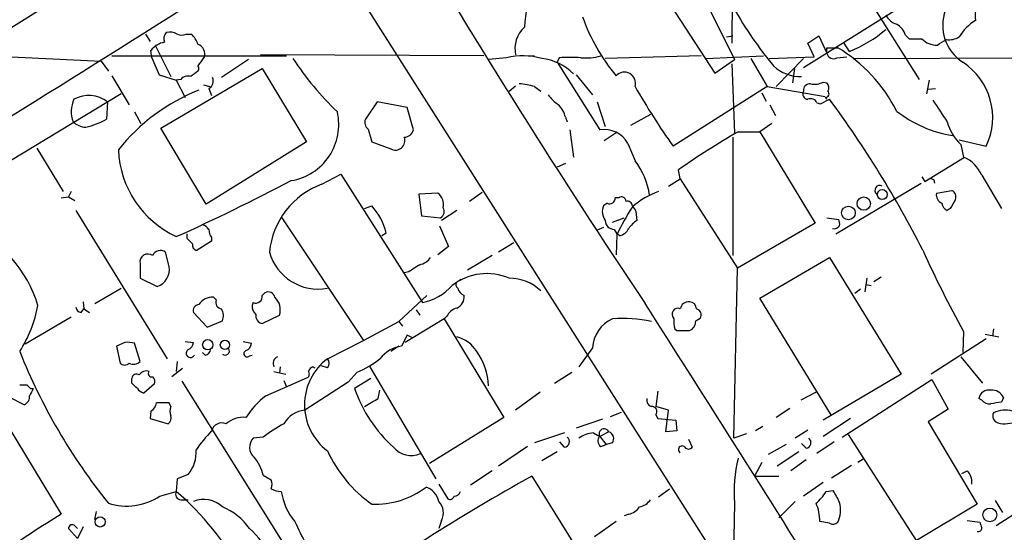
# Model space of a CAD drawing. Extents: x 1 to 1051, y 8 to 877.
# Drawn here: x 465 to 558, y 93 to 141 of the extents above; entities that cross this region are included whole.
import ezdxf

# ---------------------------------------------------------------- set-up
doc = ezdxf.new("R2010")
doc.units = 0
doc.header["$MEASUREMENT"] = 0
doc.layers.add('MAIN', color=5, linetype='CONTINUOUS')

msp = doc.modelspace()

# ---------------------------------------------------------------- linework, layer by layer
at = {"layer": 'MAIN'}
for p, q in [((532.2993, 163.1526), (532.13, 139.0226)), ((483.362, 152.146), (452.12, 132.588)), ((541.9513, 147.828), (549.656, 135.636)), ((524.5947, 145.3726), (530.5213, 136.2286)), ((538.8187, 136.7366), (550.418, 144.018)), ((497.332, 143.3406), (534.5853, 84.6666)), ((529.9287, 142.4093), (532.384, 137.4986)), ((477.266, 139.8693), (477.6893, 139.192)), ((481.076, 139.8693), (481.584, 139.8693)), ((531.622, 139.6153), (532.2147, 139.7)), ((539.242, 139.0226), (540.258, 139.7)), ((540.258, 139.7), (541.02, 138.0913)), ((548.386, 139.7846), (548.7247, 139.446)), ((477.8587, 137.668), (477.774, 138.3453)), ((478.1973, 138.7686), (479.6367, 135.89)), ((539.8347, 137.7526), (539.242, 139.0226)), ((541.02, 138.5993), (542.036, 138.5993)), ((541.02, 138.0913), (541.02, 138.5993)), ((543.1367, 138.2606), (542.6287, 139.0226)), ((460.9253, 137.922), (473.1173, 137.3293)), ((473.1173, 137.3293), (473.7947, 136.398)), ((474.1333, 137.8373), (490.474, 137.8373)), ((477.8587, 137.668), (478.536, 136.0593)), ((482.7693, 137.668), (482.6847, 137.668)), ((486.918, 137.4986), (484.378, 135.8053)), ((508.9313, 137.8373), (488.0187, 137.922)), ((511.048, 137.668), (509.3547, 137.4986)), ((513.08, 137.8373), (513.6727, 137.8373)), ((515.9587, 137.668), (515.7893, 137.2446)), ((529.2513, 137.8373), (520.2767, 137.5833)), ((529.6747, 137.5833), (535.0933, 137.8373)), ((530.5213, 136.2286), (532.384, 137.4986)), ((533.908, 137.5833), (535.432, 134.9586)), ((535.6013, 137.5833), (539.8347, 137.7526)), ((538.8187, 137.5833), (536.2787, 134.9586)), ((541.9513, 137.668), (542.8827, 137.7526)), ((543.4753, 137.5833), (562.61, 137.668)), ((478.7053, 131.064), (488.188, 136.652)), ((488.188, 136.652), (492.3367, 129.794)), ((515.7893, 137.2446), (519.7687, 130.8946)), ((532.13, 137.0753), (532.384, 130.6406)), ((537.972, 136.652), (537.8027, 135.2973)), ((474.1333, 135.9746), (475.742, 133.2653)), ((478.536, 136.0593), (480.1447, 135.5513)), ((480.568, 135.636), (480.1447, 135.5513)), ((480.1447, 135.5513), (480.9913, 133.9426)), ((517.5673, 136.0593), (519.0913, 134.1966)), ((550.5873, 135.5513), (550.3333, 134.2813)), ((482.6847, 135.128), (483.2773, 134.9586)), ((483.1927, 134.7893), (483.4467, 134.112)), ((511.302, 134.5353), (511.8947, 135.0433)), ((513.6727, 134.9586), (514.2653, 134.5353)), ((535.432, 134.9586), (526.6267, 129.3706)), ((535.432, 134.9586), (540.8507, 134.0273)), ((540.6813, 135.382), (541.02, 135.2973)), ((550.5027, 134.7046), (551.18, 134.7893)), ((474.98, 134.2813), (464.6507, 128.016)), ((534.924, 134.366), (535.3473, 133.604)), ((540.4273, 133.35), (541.274, 133.7733)), ((540.8507, 133.9426), (541.02, 133.7733)), ((473.71, 133.5193), (473.6253, 131.9106)), ((498.9407, 133.5193), (497.84, 131.9106)), ((501.7347, 133.0113), (498.9407, 133.5193)), ((502.3273, 130.8946), (501.7347, 133.0113)), ((519.5147, 133.5193), (520.2767, 131.2333)), ((535.686, 133.2653), (536.194, 132.2493)), ((540.0887, 133.4346), (540.4273, 133.35)), ((476.25, 132.588), (476.8427, 131.4873)), ((516.5513, 132.08), (516.7207, 131.6566)), ((524.51, 132.334), (522.6473, 131.318)), ((482.9387, 123.952), (478.7053, 131.064)), ((498.094, 130.9793), (498.4327, 129.794)), ((516.9747, 130.8946), (517.3133, 128.3546)), ((535.8553, 131.4873), (534.7547, 130.7253)), ((521.2927, 130.6406), (520.192, 129.8786)), ((532.2147, 130.2173), (532.2147, 119.126)), ((532.7227, 130.7253), (534.7547, 130.7253)), ((534.7547, 130.7253), (539.9193, 122.174)), ((553.3813, 129.9633), (555.9213, 129.3706)), ((467.106, 129.2013), (469.5613, 125.1373)), ((492.3367, 129.794), (482.9387, 123.952)), ((498.4327, 129.794), (500.2107, 129.1166)), ((522.3933, 129.6246), (523.0707, 128.016)), ((553.5507, 129.54), (553.8047, 128.3546)), ((550.164, 126.0686), (553.8893, 128.3546)), ((516.5513, 127.762), (515.7893, 127.4233)), ((527.304, 126.3226), (527.1347, 127.1693)), ((493.776, 125.8146), (495.554, 126.746)), ((495.554, 126.746), (503.174, 114.7233)), ((526.2033, 125.6453), (527.304, 126.3226)), ((527.304, 126.3226), (532.638, 117.9406)), ((549.91, 126.492), (550.164, 126.0686)), ((551.0107, 126.238), (551.0953, 125.8993)), ((555.498, 126.6613), (557.3607, 123.5286)), ((541.8667, 121.158), (549.8253, 125.8993)), ((469.392, 124.5446), (470.0693, 124.6293)), ((470.3233, 125.1373), (470.0693, 124.6293)), ((470.0693, 124.6293), (470.662, 124.2906)), ((504.6133, 124.968), (502.8353, 124.8833)), ((502.8353, 124.8833), (503.0893, 122.8513)), ((508.762, 125.0526), (507.5767, 124.206)), ((521.5467, 124.5446), (521.208, 124.5446)), ((551.2647, 124.968), (552.704, 125.222)), ((497.7553, 123.5286), (498.4327, 123.7826)), ((520.446, 124.0366), (520.1073, 123.7826)), ((552.5347, 123.5286), (552.2807, 123.3593)), ((470.7467, 123.3593), (479.298, 109.474)), ((489.966, 122.7666), (497.6707, 111.1673)), ((503.0893, 122.8513), (504.8673, 122.682)), ((506.3913, 123.3593), (504.952, 122.428)), ((520.954, 122.2586), (522.0547, 122.682)), ((523.1553, 123.2746), (523.24, 122.428)), ((541.02, 122.682), (542.1207, 122.5126)), ((504.7827, 121.92), (505.6293, 119.9726)), ((520.1073, 121.7506), (519.5147, 121.4966)), ((539.9193, 122.174), (532.638, 117.9406)), ((481.1607, 120.7346), (481.1607, 121.158)), ((483.4467, 120.8193), (483.4467, 120.4806)), ((499.7873, 121.2426), (499.364, 120.9886)), ((521.1233, 121.5813), (521.3773, 121.158)), ((521.3773, 121.0733), (521.2927, 119.2106)), ((521.6313, 120.9886), (521.3773, 121.158)), ((483.4467, 120.4806), (482.092, 119.634)), ((505.6293, 119.9726), (504.6133, 119.2106)), ((511.7253, 120.3113), (510.286, 119.4646)), ((479.4673, 118.11), (479.1287, 119.4646)), ((509.6933, 119.126), (507.4073, 117.7713)), ((534.7547, 115.1466), (541.274, 118.9566)), ((541.274, 118.9566), (547.9627, 108.0346)), ((476.758, 118.364), (476.758, 117.0093)), ((532.2993, 102.0233), (532.638, 117.9406)), ((476.758, 117.0093), (478.3667, 116.2473)), ((501.904, 117.602), (501.4807, 117.5173)), ((544.7453, 117.0093), (544.576, 115.7393)), ((546.1, 117.094), (545.4227, 116.6706)), ((472.5247, 114.6386), (474.98, 116.078)), ((506.3913, 116.6706), (506.8147, 116.9246)), ((544.6607, 116.4166), (545.1687, 116.332)), ((483.87, 114.9773), (483.616, 115.2313)), ((488.442, 115.6546), (488.188, 115.4006)), ((503.5973, 115.4006), (500.9727, 112.9453)), ((544.1527, 115.9933), (543.6447, 115.57)), ((471.424, 114.808), (471.5087, 114.1306)), ((487.3413, 114.7233), (487.2567, 114.4693)), ((541.4433, 104.14), (534.7547, 115.1466)), ((470.3233, 113.3686), (466.0053, 110.8286)), ((471.2547, 113.792), (471.5087, 114.1306)), ((471.5087, 114.1306), (472.0167, 113.792)), ((481.7533, 113.792), (483.0233, 112.4373)), ((488.188, 112.776), (489.7967, 113.538)), ((502.5813, 114.046), (502.92, 113.538)), ((505.46, 113.4533), (505.206, 113.1993)), ((483.0233, 112.4373), (484.4627, 113.03)), ((497.6707, 111.1673), (500.9727, 112.9453)), ((500.9727, 112.9453), (501.3113, 112.522)), ((505.206, 113.1993), (501.5653, 110.998)), ((505.206, 113.1993), (510.794, 103.9706)), ((528.7433, 113.03), (529.1667, 113.284)), ((501.7347, 111.6753), (501.2267, 110.6593)), ((502.2427, 111.4213), (501.7347, 111.6753)), ((526.796, 112.268), (526.9653, 112.0986)), ((553.8047, 112.014), (553.72, 110.0666)), ((555.8367, 111.76), (557.1067, 111.506)), ((556.5987, 112.268), (556.514, 111.5906)), ((475.3187, 110.998), (474.5567, 110.6593)), ((474.5567, 110.6593), (474.8953, 109.0506)), ((476.758, 109.22), (476.25, 110.9133)), ((480.9913, 111.0826), (481.7533, 110.998)), ((486.41, 111.0826), (487.172, 110.9133)), ((494.284, 109.474), (497.6707, 111.1673)), ((500.9727, 110.6593), (500.2107, 110.1513)), ((555.9213, 111.3366), (550.7567, 108.0346)), ((482.854, 109.8126), (482.6, 110.0666)), ((487.0027, 109.728), (487.2567, 109.8126)), ((519.0913, 110.49), (517.8213, 108.712)), ((553.5507, 109.6433), (555.5827, 107.188)), ((480.2293, 109.22), (480.1447, 108.2886)), ((489.8813, 108.712), (489.7967, 108.1193)), ((492.9293, 108.712), (493.0987, 108.6273)), ((494.284, 108.6273), (493.6913, 108.7966)), ((498.2633, 108.712), (504.444, 98.2133)), ((480.7373, 108.5426), (479.7213, 107.7806)), ((489.2887, 108.2886), (490.3893, 108.0346)), ((497.078, 108.204), (496.2313, 107.2726)), ((515.5353, 107.188), (517.144, 108.204)), ((547.9627, 108.0346), (540.6813, 103.7166)), ((475.996, 107.188), (475.996, 107.6113)), ((478.1127, 107.1033), (477.0967, 106.2566)), ((480.6527, 107.3573), (495.1307, 84.2433)), ((488.5267, 106.0026), (492.4213, 107.696)), ((490.22, 107.442), (490.474, 106.8493)), ((496.2313, 107.2726), (492.1673, 104.648)), ((498.348, 107.6113), (496.824, 106.68)), ((542.4593, 102.108), (550.8413, 107.5266)), ((550.8413, 107.5266), (552.3653, 104.7326)), ((462.6187, 106.0873), (469.392, 94.9113)), ((466.5133, 106.68), (466.7673, 106.68)), ((499.0253, 105.7486), (499.1947, 106.5106)), ((514.1807, 106.3413), (511.8947, 104.648)), ((525.1873, 106.426), (525.018, 104.9866)), ((540.004, 106.3413), (538.5647, 105.5793)), ((465.9207, 105.156), (464.566, 105.8333)), ((479.4673, 105.3253), (478.282, 105.3253)), ((479.6367, 104.9866), (479.4673, 105.3253)), ((555.498, 105.5793), (555.244, 105.7486)), ((557.53, 105.8333), (557.3607, 105.41)), ((477.774, 104.5633), (477.6893, 103.886)), ((520.7847, 104.0553), (521.8007, 104.4786)), ((526.2033, 104.648), (525.018, 104.9866)), ((525.018, 104.2246), (525.1873, 103.886)), ((525.9493, 102.616), (526.2033, 104.648)), ((537.5487, 104.8173), (536.2787, 103.9706)), ((552.3653, 104.7326), (550.5027, 103.5473)), ((477.6893, 103.886), (479.3827, 103.378)), ((510.794, 103.9706), (503.8513, 99.6526)), ((520.0227, 103.8013), (517.5673, 102.9546)), ((525.1873, 103.886), (526.8807, 103.7166)), ((526.8807, 103.7166), (526.9653, 102.7006)), ((543.2213, 103.886), (540.6813, 102.1926)), ((550.5027, 103.5473), (555.0747, 95.8426)), ((516.4667, 102.5313), (513.6727, 101.6)), ((519.176, 102.5313), (519.7687, 102.1926)), ((520.6153, 102.616), (519.7687, 102.1926)), ((526.9653, 102.7006), (525.9493, 102.616)), ((533.4847, 102.4466), (532.2993, 102.0233)), ((535.0087, 103.124), (534.3313, 102.7006)), ((539.242, 102.7853), (538.0567, 102.0233)), ((549.402, 92.456), (543.052, 102.362)), ((488.2727, 102.108), (487.3413, 102.0233)), ((516.4667, 101.1766), (516.0433, 101.6846)), ((519.7687, 102.1926), (520.3613, 101.4306)), ((519.8533, 101.2613), (520.3613, 101.4306)), ((520.954, 101.6), (520.3613, 101.4306)), ((528.066, 101.9386), (528.4047, 101.1766)), ((537.21, 101.4306), (535.5167, 100.4993)), ((539.0727, 101.092), (538.6493, 101.5153)), ((541.6973, 101.6846), (540.0887, 100.584)), ((512.9953, 101.2613), (510.286, 99.3986)), ((515.7893, 100.7533), (514.35, 99.9066)), ((538.3953, 100.7533), (536.3633, 99.3986)), ((534.924, 99.7373), (534.2467, 98.4673)), ((539.0727, 99.9913), (537.6333, 98.9753)), ((544.4067, 100.076), (543.8987, 99.7373)), ((481.2453, 98.6366), (480.2293, 98.2133)), ((509.6933, 98.9753), (507.6613, 97.6206)), ((543.306, 99.4833), (541.4433, 98.298)), ((553.6353, 98.7213), (554.1433, 98.9753)), ((480.2293, 98.2133), (480.1447, 97.028)), ((488.2727, 98.552), (489.0347, 98.1286)), ((504.698, 97.7053), (505.5447, 96.3506)), ((513.4187, 98.4673), (517.5673, 91.7786)), ((534.2467, 98.4673), (536.5327, 98.4673)), ((540.6813, 97.8746), (538.8187, 96.6046)), ((563.626, 98.2133), (556.8527, 93.8106)), ((478.6207, 96.6046), (480.1447, 97.028)), ((525.272, 96.52), (526.288, 97.282)), ((540.9353, 97.028), (541.6127, 97.1126)), ((480.568, 96.266), (481.2453, 96.266)), ((532.384, 95.9273), (532.2147, 88.4766)), ((538.0567, 96.0966), (536.5327, 94.5726)), ((555.0747, 95.8426), (549.402, 92.456)), ((556.768, 96.1813), (557.4453, 95.0806)), ((472.5247, 94.4033), (472.694, 95.1653)), ((522.478, 94.9113), (522.0547, 94.742)), ((504.952, 94.3186), (504.698, 93.5566)), ((521.2927, 94.234), (519.2607, 92.7946)), ((541.274, 94.0646), (540.3427, 94.234)), ((554.1433, 94.3186), (555.3287, 94.1493)), ((470.916, 92.6253), (470.0693, 93.5566)), ((470.662, 93.8106), (470.916, 93.5566)), ((471.424, 93.726), (470.916, 92.6253))]:
    msp.add_line(p, q, dxfattribs=at)
for centre, radius in [((546.1953, 124.8485), 0.4631), ((544.4667, 123.9981), 0.622), ((543.0338, 123.1241), 0.6364), ((483.099, 110.7844), 0.4833), ((484.6999, 110.7652), 0.4324), ((556.2628, 94.8383), 0.6432), ((473.0279, 94.1799), 0.4751)]:
    msp.add_circle(centre, radius, dxfattribs=at)
for centre, radius, start, end in [((1186.091, 556.3995), 795.9363, 210.6087798, 213.7121231), ((66.0271, 198.4573), 450.4522, 352.61354, 353.600695), ((5361.5858, -7643.3626), 9189.0139, 122.02602421, 122.29479688), ((555.9778, 140.6931), 4.1219, 82.525504, 236.786451), ((557.9275, 141.5756), 3.0535, 142.716166, 188.214752), ((562.999, 159.4413), 35.149, 209.141969, 219.876595), ((535.2284, 147.5505), 18.1164, 199.584257, 219.71523), ((548.1669, 142.5866), 1.8931, 209.747509, 250.638536), ((557.5307, 136.9899), 4.9102, 122.322273, 147.677727), ((479.8273, 139.4459), 0.8534, 136.011248, 203.377559), ((479.5097, 138.6842), 1.3865, 58.733619, 102.344134), ((514.5485, 138.5148), 2.7192, 131.651737, 192.591886), ((538.6381, 149.5963), 12.1957, 291.645773, 310.282402), ((546.6008, 139.1577), 1.8921, 19.349497, 60.263006), ((479.3597, 137.1417), 1.9908, 99.124493, 142.800271), ((480.6527, 140.8436), 1.0623, 246.511757, 293.483297), ((479.707, 138.0205), 2.6346, 20.380163, 44.566345), ((549.3174, 435.7958), 296.3504, 269.885409, 270.114572), ((551.2394, 140.6303), 1.7804, 221.696343, 273.538996), ((424.7837, 350.7639), 246.8298, 300.848158, 301.077361), ((552.4501, 141.0682), 1.7257, 261.532768, 302.656828), ((481.7433, 137.9625), 1.0674, 343.98456, 66.045141), ((534.4104, 126), 14.7273, 26.941387, 58.815998), ((672.8959, 10.3102), 228.9111, 146.19532, 146.424545), ((515.7425, 153.8562), 29.5585, 213.403573, 226.015703), ((512.5374, 131.3259), 6.5146, 73.845123, 103.216045), ((513.8059, 132.6929), 4.9206, 44.53644, 83.65145), ((516.9747, -370.3316), 508.0006, 89.885409, 90.114591), ((518.4989, 142.4074), 4.7666, 263.87963, 286.507776), ((541.6226, 138.1809), 0.6092, 188.45729, 302.654416), ((608.8379, -33.2059), 211.6803, 126.752594, 126.981777), ((481.8801, 136.652), 0.3905, 319.424169, 40.575831), ((538.5733, 139.5917), 3.7025, 226.500383, 271.176181), ((550.3442, 132.0561), 6.19, 334.288131, 56.950716), ((481.203, 135.1421), 0.8045, 68.38772, 142.124392), ((482.8539, 135.4666), 0.7574, 296.575202, 26.565051), ((522.0672, 135.2662), 1.0496, 342.958276, 137.55226), ((488.7854, 117.9477), 17.9033, 111.371089, 141.748083), ((512.0129, 129.7581), 5.459, 72.298913, 87.686108), ((583.5578, 169.5249), 69.6672, 209.746483, 215.195851), ((539.2589, 134.2813), 0.5082, 150.014605, 268.094603), ((539.4113, 134.62), 0.5986, 81.865837, 188.134163), ((539.8346, 137.0747), 1.8926, 259.69407, 296.574528), ((540.8789, 134.2813), 0.3399, 265.240558, 48.363661), ((540.5726, 134.8619), 0.6243, 328.458631, 44.22122), ((473.0553, 132.6142), 2.7357, 154.931863, 200.48986), ((471.9508, 131.2676), 2.8575, 52.000329, 118.72936), ((517.9472, 136.2698), 3.6504, 214.606903, 235.393097), ((539.496, 133.1806), 0.6448, 23.197424, 113.197424), ((457.9467, 72.6205), 103.3591, 27.055665, 36.274451), ((1059.626, 471.3627), 610.5731, 213.5761319, 213.8053045), ((514.5163, 131.7033), 2.0696, 10.487343, 49.00263), ((554.3922, 141.2388), 10.9701, 231.340436, 261.594903), ((469.9845, 138.3456), 7.3936, 283.241186, 299.500352), ((490.0301, 131.4014), 5.3192, 279.382813, 12.889822), ((498.5879, 131.6143), 0.8045, 158.38772, 232.124392), ((471.7967, 133.0625), 1.9176, 227.153471, 266.451064), ((501.435, 131.1422), 0.926, 272.828727, 344.491455), ((520.2126, 128.4649), 2.4699, 28.004122, 100.353605), ((556.5838, 132.7992), 4.4522, 194.870571, 227.057913), ((500.634, 129.9112), 0.9003, 241.954841, 19.875998), ((567.3036, 70.2153), 69.6943, 119.747563, 125.194809), ((484.1421, 129.4392), 9.4249, 182.476218, 244.904293), ((552.6196, 125.4762), 3.1128, 22.378033, 67.621967), ((517.5357, 123.7918), 6.9628, 8.313973, 37.350141), ((593.1713, 211.0076), 94.6752, 243.327151, 243.556307), ((400.4865, 297.7123), 193.9242, 294.253197, 297.789023), ((496.3609, 118.7418), 7.5304, 110.075869, 174.492004), ((545.9669, 125.2402), 0.46, 61.735524, 230.884994), ((503.8512, 123.9096), 1.3042, 346.868402, 54.244259), ((520.6915, 124.4938), 0.519, 241.765797, 5.61722), ((521.8007, 124.206), 0.4233, 0, 126.875312), ((527.919, 117.8079), 7.7927, 109.857097, 130.900752), ((552.0916, 124.8148), 0.841, 169.503809, 247.716583), ((764.4819, -3.059), 246.8725, 148.922651, 149.151814), ((552.45, 124.6293), 0.6448, 336.802576, 66.802576), ((494.3649, 119.982), 5.567, 13.08765, 43.055062), ((504.5771, 123.2614), 0.648, 296.604593, 32.888214), ((521.387, 123.2547), 1.3843, 157.582944, 216.670394), ((539.1563, 113.0303), 19.5136, 146.860525, 155.658592), ((522.3557, 123.7638), 0.4614, 2.33528, 106.58506), ((649.9859, 208.1785), 152.6259, 213.57026, 213.799443), ((552.5828, 124.1151), 0.8139, 185.534773, 248.212969), ((456.1547, 111.2004), 11.5099, 16.499465, 66.436352), ((482.262, 120.9047), 1.1507, 36.016391, 72.917772), ((521.1445, 122.4491), 0.8681, 181.392836, 268.600566), ((521.3211, 122.2441), 1.2933, 283.878289, 333.448818), ((524.5537, 120.3523), 2.4565, 122.329512, 147.670488), ((541.689, 122.2667), 0.6219, 254.996181, 326.118291), ((541.2745, 122.0895), 0.9461, 349.679445, 26.565051), ((354.4147, -6.5194), 179.6055, 44.885409, 45.114591), ((484.7148, 121.6653), 1.5244, 183.158773, 213.708832), ((482.1108, 120.0949), 0.4613, 163.411395, 267.664214), ((477.4911, 118.5266), 0.7508, 52.968328, 192.505635), ((478.6714, 118.8212), 0.7894, 54.596484, 157.284653), ((493.4131, 120.7129), 4.716, 195.348781, 280.641821), ((502.5814, 119.8879), 1.6439, 281.886863, 325.491118), ((641.7757, 160.762), 100.5747, 204.137637, 208.992466), ((477.8681, 117.7984), 1.6293, 287.819965, 11.025787), ((671.7292, -136.0476), 305.2519, 123.574175, 123.803368), ((509.2081, 112.157), 5.2848, 66.658483, 127.814032), ((511.3088, 112.7295), 4.2798, 46.30647, 90.091035), ((502.0061, 119.9824), 5.3872, 282.520617, 317.343271), ((506.7299, 116.4166), 0.4233, 143.124688, 233.135518), ((507.5058, 116.381), 1.0735, 196.395565, 245.97085), ((483.5314, 113.7072), 1.5264, 86.822877, 146.30785), ((487.5711, 115.3039), 0.6244, 248.406467, 8.908706), ((488.7384, 115.0706), 0.6549, 14.203868, 116.909354), ((488.2561, 114.0524), 1.6242, 341.536047, 46.539262), ((505.962, 115.2469), 1.1173, 292.594621, 7.906739), ((455.7766, 116.4545), 11.5855, 327.039388, 350.133515), ((471.3392, 114.3845), 0.5985, 188.116564, 261.883436), ((482.3319, 113.9566), 0.6016, 96.739884, 195.879981), ((484.468, 114.7604), 0.6362, 160.063835, 261.86735), ((488.2428, 114.3726), 0.9908, 174.399307, 229.194862), ((-1413.6647, -1128.3288), 2302.0687, 31.0096922, 32.6792126), ((528.0886, 114.0177), 0.7927, 85.507058, 171.811632), ((528.1084, 114.0884), 0.7208, 3.356192, 86.635873), ((483.3192, 113.4956), 1.2347, 337.845274, 30.952614), ((488.2886, 113.4772), 0.7084, 168.155498, 261.835582), ((506.7968, 112.7697), 1.5014, 105.669146, 152.91614), ((527.159, 113.6347), 0.6245, 148.468229, 224.202024), ((527.05, 113.7072), 0.4937, 59.040224, 149.024302), ((528.6799, 113.5803), 0.5699, 328.672427, 74.937113), ((522.1866, 110.3569), 3.0982, 113.443852, 177.537759), ((521.9279, 100.9395), 12.2984, 77.476448, 94.541952), ((529.0846, 112.9456), 2.3868, 173.898391, 196.492768), ((527.7917, 112.9812), 0.9528, 292.13417, 2.935673), ((505.7448, 108.6591), 2.9194, 30.739591, 77.205738), ((527.558, 408.4483), 296.3503, 269.885409, 270.114592), ((475.5723, 108.6242), 2.3873, 73.508337, 96.097947), ((480.9429, 111.0766), 0.8142, 291.80141, 354.460259), ((486.3619, 110.9918), 0.8139, 291.787031, 354.465227), ((501.7253, 107.4701), 3.2279, 98.885701, 141.62544), ((6925.6568, 4141.0475), 7637.207, 211.85898202, 212.31931521), ((517.4254, 130.9108), 55.9239, 201.790242, 218.722962), ((481.4714, 109.9847), 0.4049, 123.945167, 334.852339), ((482.7692, 110.4054), 0.5988, 278.140927, 351.859073), ((484.7227, 110.1936), 0.3943, 228.733404, 32.476765), ((486.7778, 109.945), 0.3125, 111.358743, 316.024188), ((489.8491, 109.0354), 0.6471, 110.045137, 209.98872), ((503.6271, 106.7714), 5.7299, 1.626125, 36.147721), ((475.3187, 109.4953), 0.614, 226.405547, 313.587694), ((476.1335, 109.8338), 0.8756, 243.440802, 315.495074), ((497.5683, 105.156), 5.4251, 127.256864, 232.743136), ((493.2259, 107.9922), 0.7785, 112.394546, 157.621866), ((493.8393, 109.0507), 0.614, 316.405547, 43.587694), ((493.6913, 116.2476), 8.7275, 292.833177, 309.093095), ((476.4194, 107.6112), 0.4234, 53.151755, 179.986468), ((477.3566, 107.5206), 0.807, 72.097111, 147.853887), ((477.8375, 108.0769), 0.3147, 137.717737, 289.650149), ((477.5198, 107.3149), 0.6295, 340.359033, 47.717127), ((492.1945, 108.0308), 0.4044, 304.114473, 39.611441), ((465.836, 276.3685), 169.3502, 269.885409, 270.114592), ((550.9939, 191.4992), 119.7133, 224.885409, 225.114592), ((349.25, -20.066), 179.6055, 44.885409, 45.114591), ((465.5892, 105.9306), 0.8426, 293.169124, 4.901996), ((635.9479, 21.6914), 189.3281, 153.327138, 153.556321), ((477.4354, 107.3573), 1.1516, 216.024081, 252.896174), ((493.4032, 99.6626), 7.9985, 127.56619, 147.411455), ((509.5193, 111.1225), 13.4501, 199.286609, 227.685736), ((556.1406, 105.6294), 0.9045, 76.95933, 172.427124), ((556.4986, 105.4042), 1.1171, 22.589091, 97.919017), ((477.3274, 105.4113), 0.9585, 297.773576, 354.852115), ((307.9035, 422.8455), 370.2404, 300.849165, 301.078364), ((524.782, 105.5893), 0.6311, 165.380272, 252.736416), ((556.2478, 106.2261), 0.9903, 220.782042, 275.615598), ((599.2027, -148.6745), 257.5067, 99.351396, 99.580579), ((479.0018, 103.9283), 0.6693, 304.689739, 18.440363), ((480.6096, 104.5633), 1.061, 156.486577, 203.513423), ((492.37, 102.2092), 2.4472, 94.751198, 151.470263), ((524.654, 104.5209), 0.4695, 320.854032, 97.256717), ((557.1829, 104.0976), 0.6551, 153.098563, 255.78132), ((557.7189, 102.051), 2.597, 75.32752, 115.552696), ((484.4156, 102.4561), 0.9993, 67.29678, 165.837208), ((486.4283, 101.4878), 2.494, 84.576984, 130.720404), ((495.5337, 93.1025), 11.5681, 117.344536, 128.878713), ((557.6798, 105.9743), 2.5964, 255.324166, 295.559359), ((491.2371, 94.9222), 11.0088, 135.044162, 146.971638), ((519.4021, 99.8681), 2.6728, 94.852653, 126.259369), ((520.1731, 102.442), 0.4751, 21.478998, 211.662804), ((520.4037, 101.981), 0.6693, 325.303222, 71.570465), ((488.226, 101.1744), 1.2261, 136.183028, 229.269959), ((516.3987, 101.6955), 0.5233, 277.465865, 52.024186), ((520.21, 101.7632), 0.6157, 135.783022, 234.598617), ((539.0048, 101.6108), 0.5232, 277.45643, 52.032818), ((478.8893, 100.6919), 3.1265, 318.899583, 4.231589), ((505.9141, 106.2764), 12.8388, 205.061459, 234.358152), ((502.1421, 102.6264), 2.2171, 220.837309, 292.896583), ((527.4648, 100.9649), 0.3372, 38.88535, 241.511616), ((528.066, 101.4308), 0.4235, 216.888839, 323.111161), ((484.3774, 97.6626), 3.9955, 12.861661, 40.270462), ((544.7196, 97.0705), 12.3885, 165.556012, 185.294755), ((553.1153, 97.9398), 1.4591, 354.107328, 45.208246), ((488.018, 97.7053), 1.1013, 337.395743, 22.604257), ((595.042, -50.0127), 169.4363, 118.798734, 126.59572), ((554.3326, 97.7477), 0.2379, 349.733927, 10.242374), ((480.5848, 96.7739), 0.5082, 149.999205, 268.105497), ((463.853, 77.7462), 25.243, 27.515102, 49.804654), ((490.1356, 99.484), 2.4619, 243.43703, 266.04969), ((495.598, 97.9024), 5.6995, 188.825038, 220.063512), ((498.7574, 103.6425), 7.8067, 267.616225, 307.526931), ((502.9201, 95.7369), 1.8139, 11.437543, 70.931765), ((506.173, 97.1811), 0.5776, 266.45646, 344.630921), ((537.168, 99.2711), 4.3845, 310.302505, 329.229875), ((532.01, 91.2323), 11.2601, 25.117844, 31.481595), ((475.4969, 101.3307), 5.6652, 252.514328, 303.46342), ((482.7138, 93.7404), 2.5445, 46.581281, 112.178163), ((503.6395, 95.0382), 1.4969, 331.26551, 44.997293), ((505.7564, 96.6751), 0.3874, 236.880041, 349.51391), ((523.1549, 97.1978), 1.6446, 281.899604, 325.486632), ((536.5745, 94.3608), 3.7703, 358.072723, 24.549599), ((539.527, 95.3164), 2.7672, 335.053781, 14.559026), ((517.8041, 15.7516), 92.79, 121.448917, 125.524241), ((482.3364, 90.3272), 5.6748, 34.685894, 67.994791), ((522.1394, 96.5199), 1.6439, 281.886863, 325.491118), ((516.8642, 105.6514), 28.0564, 204.013041, 213.69794), ((541.6006, 94.5967), 0.6243, 238.458631, 314.22122), ((682.4207, 136.2228), 133.8752, 198.317001, 198.54617), ((470.408, 93.5848), 0.3399, 41.636339, 184.759442), ((482.0155, 87.8217), 7.6001, 24.15745, 48.989033), ((555.1785, 93.6067), 0.3214, 251.153426, 6.180715)]:
    msp.add_arc(centre, radius, start, end, dxfattribs=at)

doc.saveas('drawing.dxf')
